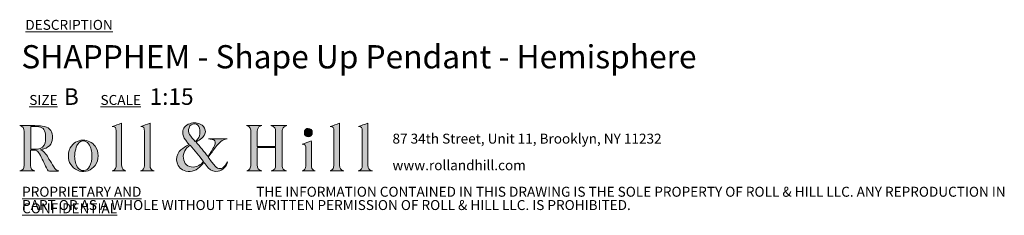
# Model space of a CAD drawing. Units: millimetres. Extents: x 70 to 415, y 13 to 231.
# Drawn here: x 258 to 415, y 13 to 44 of the extents above; entities that cross this region are included whole.
import ezdxf

# ---------------------------------------------------------------- set-up
doc = ezdxf.new("R2010")
doc.units = ezdxf.units.MM
doc.styles.add('SLDTEXTSTYLE0', font='TXT', dxfattribs={"width": 0.7})

# ---------------------------------------------------------------- blocks, each defined once
blk = doc.blocks.new('SW_NOTE_0')
at = {"color": 0, "linetype": 'Continuous', "lineweight": 0, "char_height": 1.5875, "attachment_point": 1, "style": 'SLDTEXTSTYLE0'}
for s, insert in [('87 34th Street, Unit 11, Brooklyn, NY 11232', (0, 2.05)), ('www.rollandhill.com', (0, -2.19))]:
    blk.add_mtext(s, dxfattribs=dict(at, insert=insert))
blk = doc.blocks.new('SW_NOTE_1')
at = {"color": 0, "linetype": 'Continuous', "lineweight": 0, "char_height": 1.5875, "attachment_point": 1, "style": 'SLDTEXTSTYLE0'}
for s, insert in [('\\LPROPRIETARY AND CONFIDENTIAL', (0, 2.05)), ('THE INFORMATION CONTAINED IN THIS DRAWING IS THE SOLE PROPERTY OF ROLL & HILL LLC. ANY REPRODUCTION IN', (37.31, 2.05)), ('PART OR AS A WHOLE WITHOUT THE WRITTEN PERMISSION OF ROLL & HILL LLC. IS PROHIBITED.', (0, -0.07))]:
    blk.add_mtext(s, dxfattribs=dict(at, insert=insert))

msp = doc.modelspace()

# ---------------------------------------------------------------- hatches: boundary and pattern name
at = {"linetype": 'Continuous'}
h = msp.add_hatch(color=7, dxfattribs=at)
edge = h.paths.add_edge_path(flags=0)
edge.add_spline(control_points=[(261.02, 23.63), (261.23, 23.69), (261.39, 23.72), (261.55, 23.77), (262.56, 24.09), (263, 24.76), (262.91, 25.88), (262.85, 26.75), (262.31, 27.3), (261.3, 27.41), (260.51, 27.49), (259.71, 27.49), (258.91, 27.51), (258.52, 27.52), (258.12, 27.51), (257.72, 27.51)], knot_values=[0, 0, 0, 0, 1, 1, 1, 2, 2, 2, 3, 3, 3, 4, 4, 4, 5, 5, 5, 5], weights=[1, 1, 1, 1, 1, 1, 1, 1, 1, 1, 1, 1, 1, 1, 1, 1], degree=3, periodic=0)
edge.add_spline(control_points=[(257.72, 27.51), (258.21, 27.37), (258.42, 27.04), (258.42, 26.56), (258.41, 24.76), (258.42, 22.96), (258.41, 21.17), (258.41, 20.62), (258.21, 20.4), (257.71, 20.26)], knot_values=[17, 17, 17, 17, 18, 18, 18, 19, 19, 19, 20, 20, 20, 20], weights=[1, 1, 1, 1, 1, 1, 1, 1, 1, 1], degree=3, periodic=0)
edge.add_line((257.71, 20.26), (260.11, 20.26))
edge.add_spline(control_points=[(260.11, 20.26), (259.64, 20.4), (259.44, 20.64), (259.44, 21.14), (259.44, 21.9), (259.44, 22.65), (259.44, 23.41), (259.44, 23.46), (259.45, 23.52), (259.46, 23.57)], knot_values=[13, 13, 13, 13, 14, 14, 14, 15, 15, 15, 16, 16, 16, 16], weights=[1, 1, 1, 1, 1, 1, 1, 1, 1, 1], degree=3, periodic=0)
edge.add_spline(control_points=[(259.46, 23.57), (260.37, 23.65), (260.61, 23.53), (261, 22.72), (261.38, 21.96), (261.75, 21.2), (262.11, 20.44), (262.18, 20.29), (262.25, 20.22), (262.43, 20.23), (262.87, 20.24), (263.32, 20.23), (263.76, 20.23), (263.83, 20.23), (263.89, 20.24), (263.96, 20.25)], knot_values=[8, 8, 8, 8, 9, 9, 9, 10, 10, 10, 11, 11, 11, 12, 12, 12, 13, 13, 13, 13], weights=[1, 1, 1, 1, 1, 1, 1, 1, 1, 1, 1, 1, 1, 1, 1, 1], degree=3, periodic=0)
edge.add_spline(control_points=[(263.96, 20.25), (263.56, 20.33), (263.32, 20.57), (263.13, 20.89), (262.87, 21.31), (262.63, 21.74), (262.37, 22.16), (262.03, 22.73), (261.75, 23.35), (261.02, 23.63)], knot_values=[5, 5, 5, 5, 6, 6, 6, 7, 7, 7, 8, 8, 8, 8], weights=[1, 1, 1, 1, 1, 1, 1, 1, 1, 1], degree=3, periodic=0)
edge = h.paths.add_edge_path(flags=0)
edge.add_line((259.46, 23.74), (259.46, 27.36))
edge.add_spline(control_points=[(259.46, 27.36), (259.81, 27.36), (260.15, 27.38), (260.48, 27.35), (261.32, 27.29), (261.71, 26.95), (261.82, 26.1), (261.87, 25.66), (261.84, 25.18), (261.74, 24.74), (261.61, 24.14), (261.15, 23.82), (260.55, 23.75), (260.19, 23.71), (259.83, 23.74), (259.46, 23.74)], knot_values=[1, 1, 1, 1, 2, 2, 2, 3, 3, 3, 4, 4, 4, 5, 5, 5, 6, 6, 6, 6], weights=[1, 1, 1, 1, 1, 1, 1, 1, 1, 1, 1, 1, 1, 1, 1, 1], degree=3, periodic=0)
h = msp.add_hatch(color=7, dxfattribs=at)
edge = h.paths.add_edge_path(flags=0)
edge.add_line((273.95, 27.87), (272.46, 27.33))
edge.add_spline(control_points=[(272.46, 27.33), (272.98, 27.28), (273.05, 27.23), (273.05, 26.66), (273.07, 24.87), (273.07, 23.08), (273.08, 21.29), (273.08, 20.81), (273.01, 20.38), (272.43, 20.26)], knot_values=[6, 6, 6, 6, 7, 7, 7, 8, 8, 8, 9, 9, 9, 9], weights=[1, 1, 1, 1, 1, 1, 1, 1, 1, 1], degree=3, periodic=0)
edge.add_line((272.43, 20.26), (274.62, 20.26))
edge.add_spline(control_points=[(274.62, 20.26), (274.18, 20.38), (274, 20.59), (273.96, 21.04), (273.95, 21.13), (273.95, 21.23), (273.95, 21.32), (273.95, 23.42), (273.95, 25.52), (273.95, 27.61), (273.95, 27.71), (273.95, 27.81), (273.95, 27.87)], knot_values=[1, 1, 1, 1, 2, 2, 2, 3, 3, 3, 4, 4, 4, 5, 5, 5, 5], weights=[1, 1, 1, 1, 1, 1, 1, 1, 1, 1, 1, 1, 1], degree=3, periodic=0)
h = msp.add_hatch(color=7, dxfattribs=at)
edge = h.paths.add_edge_path(flags=0)
edge.add_line((276.95, 20.25), (279.11, 20.25))
edge.add_spline(control_points=[(279.11, 20.25), (278.66, 20.41), (278.48, 20.64), (278.48, 21.12), (278.48, 23.3), (278.48, 25.48), (278.48, 27.66), (278.48, 27.75), (278.48, 27.84), (278.48, 27.88)], knot_values=[6, 6, 6, 6, 7, 7, 7, 8, 8, 8, 9, 9, 9, 9], weights=[1, 1, 1, 1, 1, 1, 1, 1, 1, 1], degree=3, periodic=0)
edge.add_line((278.48, 27.88), (276.98, 27.33))
edge.add_spline(control_points=[(276.98, 27.33), (277.54, 27.25), (277.57, 27.21), (277.58, 26.57), (277.58, 26.55), (277.58, 26.54), (277.58, 26.52), (277.58, 24.73), (277.58, 22.93), (277.58, 21.13), (277.58, 20.63), (277.42, 20.42), (276.95, 20.25)], knot_values=[1, 1, 1, 1, 2, 2, 2, 3, 3, 3, 4, 4, 4, 5, 5, 5, 5], weights=[1, 1, 1, 1, 1, 1, 1, 1, 1, 1, 1, 1, 1], degree=3, periodic=0)
h = msp.add_hatch(color=7, dxfattribs=at)
edge = h.paths.add_edge_path(flags=0)
edge.add_spline(control_points=[(287.05, 21.61), (287.3, 21.31), (287.52, 21.01), (287.76, 20.74), (288.18, 20.27), (288.7, 20.1), (289.33, 20.21), (289.97, 20.32), (290.72, 21.04), (290.81, 21.71)], knot_values=[0, 0, 0, 0, 1, 1, 1, 2, 2, 2, 3, 3, 3, 3], weights=[1, 1, 1, 1, 1, 1, 1, 1, 1, 1], degree=3, periodic=0)
edge.add_spline(control_points=[(290.81, 21.71), (290.68, 21.5), (290.59, 21.33), (290.47, 21.17), (289.98, 20.49), (289.38, 20.43), (288.82, 21.05), (288.43, 21.47), (288.1, 21.95), (287.73, 22.43)], knot_values=[24, 24, 24, 24, 25, 25, 25, 26, 26, 26, 27, 27, 27, 27], weights=[1, 1, 1, 1, 1, 1, 1, 1, 1, 1], degree=3, periodic=0)
edge.add_spline(control_points=[(287.73, 22.43), (288.15, 23), (288.55, 23.56), (288.96, 24.1), (289.43, 24.72), (289.95, 25.26), (290.77, 25.4)], knot_values=[22, 22, 22, 22, 23, 23, 23, 24, 24, 24, 24], weights=[1, 1, 1, 1, 1, 1, 1], degree=3, periodic=0)
edge.add_line((290.77, 25.4), (287.77, 25.4))
edge.add_spline(control_points=[(287.77, 25.4), (287.97, 25.34), (288.17, 25.33), (288.37, 25.29), (288.76, 25.21), (288.92, 24.97), (288.85, 24.58), (288.84, 24.47), (288.81, 24.36), (288.76, 24.27), (288.42, 23.69), (288.07, 23.12), (287.72, 22.54)], knot_values=[16, 16, 16, 16, 17, 17, 17, 18, 18, 18, 19, 19, 19, 20, 20, 20, 20], weights=[1, 1, 1, 1, 1, 1, 1, 1, 1, 1, 1, 1, 1], degree=3, periodic=0)
edge.add_line((287.72, 22.54), (285.81, 24.86))
edge.add_spline(control_points=[(285.81, 24.86), (285.9, 24.92), (286, 24.98), (286.1, 25.04), (286.36, 25.23), (286.66, 25.39), (286.88, 25.62), (287.56, 26.31), (287.36, 27.33), (286.48, 27.71), (285.84, 28), (285.19, 27.99), (284.56, 27.69), (283.91, 27.38), (283.63, 26.84), (283.71, 26.13)], knot_values=[10, 10, 10, 10, 11, 11, 11, 12, 12, 12, 13, 13, 13, 14, 14, 14, 15, 15, 15, 15], weights=[1, 1, 1, 1, 1, 1, 1, 1, 1, 1, 1, 1, 1, 1, 1, 1], degree=3, periodic=0)
edge.add_spline(control_points=[(283.71, 26.13), (283.77, 25.66), (284.02, 25.29), (284.31, 24.93), (284.43, 24.78), (284.56, 24.63), (284.7, 24.47)], knot_values=[8, 8, 8, 8, 9, 9, 9, 10, 10, 10, 10], weights=[1, 1, 1, 1, 1, 1, 1], degree=3, periodic=0)
edge.add_spline(control_points=[(284.7, 24.47), (284.55, 24.39), (284.43, 24.32), (284.3, 24.26), (283.86, 24.02), (283.46, 23.74), (283.14, 23.35), (282.35, 22.38), (282.61, 20.54), (284.2, 20.23), (285.15, 20.05), (285.95, 20.37), (286.59, 21.09), (286.74, 21.26), (286.9, 21.44), (287.05, 21.61)], knot_values=[3, 3, 3, 3, 4, 4, 4, 5, 5, 5, 6, 6, 6, 7, 7, 7, 8, 8, 8, 8], weights=[1, 1, 1, 1, 1, 1, 1, 1, 1, 1, 1, 1, 1, 1, 1, 1], degree=3, periodic=0)
edge = h.paths.add_edge_path(flags=0)
edge.add_spline(control_points=[(284.69, 27.15), (284.83, 27.57), (285.18, 27.79), (285.62, 27.77), (285.99, 27.75), (286.24, 27.51), (286.35, 27.07), (286.57, 26.23), (286.33, 25.43), (285.65, 24.93)], knot_values=[0, 0, 0, 0, 1, 1, 1, 2, 2, 2, 3, 3, 3, 3], weights=[1, 1, 1, 1, 1, 1, 1, 1, 1, 1], degree=3, periodic=0)
edge.add_spline(control_points=[(285.65, 24.93), (285.35, 25.32), (285.04, 25.69), (284.77, 26.09), (284.56, 26.41), (284.56, 26.79), (284.69, 27.15)], knot_values=[3, 3, 3, 3, 4, 4, 4, 5, 5, 5, 5], weights=[1, 1, 1, 1, 1, 1, 1], degree=3, periodic=0)
edge = h.paths.add_edge_path(flags=0)
edge.add_line((284.85, 24.37), (287, 21.78))
edge.add_spline(control_points=[(287, 21.78), (286.55, 21.23), (286.03, 20.91), (285.36, 20.88), (284.5, 20.83), (283.87, 21.39), (283.78, 22.29), (283.7, 23.08), (284.11, 23.9), (284.85, 24.37)], knot_values=[1, 1, 1, 1, 2, 2, 2, 3, 3, 3, 4, 4, 4, 4], weights=[1, 1, 1, 1, 1, 1, 1, 1, 1, 1], degree=3, periodic=0)
h = msp.add_hatch(color=7, dxfattribs=at)
edge = h.paths.add_edge_path(flags=0)
edge.add_line((296.27, 27.5), (293.84, 27.5))
edge.add_spline(control_points=[(293.84, 27.5), (294.47, 27.35), (294.54, 26.89), (294.54, 26.36), (294.53, 24.65), (294.54, 22.95), (294.53, 21.24), (294.53, 21.03), (294.49, 20.78), (294.37, 20.6), (294.27, 20.44), (294.03, 20.35), (293.89, 20.26)], knot_values=[21, 21, 21, 21, 22, 22, 22, 23, 23, 23, 24, 24, 24, 25, 25, 25, 25], weights=[1, 1, 1, 1, 1, 1, 1, 1, 1, 1, 1, 1, 1], degree=3, periodic=0)
edge.add_line((293.89, 20.26), (296.29, 20.26))
edge.add_spline(control_points=[(296.29, 20.26), (295.74, 20.4), (295.56, 20.63), (295.56, 21.21), (295.56, 22.05), (295.56, 22.89), (295.56, 23.73), (295.56, 23.81), (295.57, 23.89), (295.57, 23.97)], knot_values=[17, 17, 17, 17, 18, 18, 18, 19, 19, 19, 20, 20, 20, 20], weights=[1, 1, 1, 1, 1, 1, 1, 1, 1, 1], degree=3, periodic=0)
edge.add_line((295.57, 23.97), (298.48, 23.97))
edge.add_spline(control_points=[(298.48, 23.97), (298.48, 23.04), (298.48, 22.14), (298.49, 21.23), (298.48, 20.62), (298.33, 20.42), (297.76, 20.25)], knot_values=[14, 14, 14, 14, 15, 15, 15, 16, 16, 16, 16], weights=[1, 1, 1, 1, 1, 1, 1], degree=3, periodic=0)
edge.add_line((297.76, 20.25), (300.22, 20.25))
edge.add_spline(control_points=[(300.22, 20.25), (299.74, 20.41), (299.54, 20.63), (299.54, 21.04), (299.54, 22.93), (299.54, 24.82), (299.54, 26.7), (299.54, 27.05), (299.72, 27.29), (300.05, 27.41), (300.11, 27.43), (300.16, 27.45), (300.25, 27.49)], knot_values=[9, 9, 9, 9, 10, 10, 10, 11, 11, 11, 12, 12, 12, 13, 13, 13, 13], weights=[1, 1, 1, 1, 1, 1, 1, 1, 1, 1, 1, 1, 1], degree=3, periodic=0)
edge.add_line((300.25, 27.49), (297.72, 27.49))
edge.add_spline(control_points=[(297.72, 27.49), (298.36, 27.27), (298.48, 27.09), (298.48, 26.46), (298.48, 25.78), (298.48, 25.1), (298.48, 24.42), (298.48, 24.33), (298.48, 24.24), (298.48, 24.16)], knot_values=[5, 5, 5, 5, 6, 6, 6, 7, 7, 7, 8, 8, 8, 8], weights=[1, 1, 1, 1, 1, 1, 1, 1, 1, 1], degree=3, periodic=0)
edge.add_line((298.48, 24.16), (295.56, 24.16))
edge.add_spline(control_points=[(295.56, 24.16), (295.56, 25.01), (295.56, 25.84), (295.56, 26.67), (295.56, 26.73), (295.58, 26.79), (295.59, 26.85), (295.66, 27.22), (295.94, 27.39), (296.27, 27.5)], knot_values=[1, 1, 1, 1, 2, 2, 2, 3, 3, 3, 4, 4, 4, 4], weights=[1, 1, 1, 1, 1, 1, 1, 1, 1, 1], degree=3, periodic=0)
h = msp.add_hatch(color=7, dxfattribs=at)
edge = h.paths.add_edge_path(flags=0)
edge.add_spline(control_points=[(303.06, 26.35), (303.06, 25.96), (303.33, 25.7), (303.7, 25.7), (304.07, 25.71), (304.33, 25.99), (304.33, 26.37)], knot_values=[0, 0, 0, 0, 1, 1, 1, 2, 2, 2, 2], weights=[1, 1, 1, 1, 1, 1, 1], degree=3, periodic=0)
edge.add_spline(control_points=[(304.33, 26.37), (304.33, 26.75), (304.05, 27.05), (303.69, 27.05), (303.33, 27.06), (303.05, 26.75), (303.06, 26.35)], knot_values=[2, 2, 2, 2, 3, 3, 3, 4, 4, 4, 4], weights=[1, 1, 1, 1, 1, 1, 1], degree=3, periodic=0)
h = msp.add_hatch(color=7, dxfattribs=at)
edge = h.paths.add_edge_path(flags=0)
edge.add_line((308.66, 27.89), (307.16, 27.33))
edge.add_spline(control_points=[(307.16, 27.33), (307.68, 27.28), (307.75, 27.2), (307.75, 26.63), (307.76, 26.57), (307.76, 26.5), (307.76, 26.43), (307.76, 24.69), (307.76, 22.96), (307.75, 21.22), (307.75, 21.02), (307.73, 20.78), (307.63, 20.62), (307.53, 20.46), (307.32, 20.36), (307.18, 20.25)], knot_values=[5, 5, 5, 5, 6, 6, 6, 7, 7, 7, 8, 8, 8, 9, 9, 9, 10, 10, 10, 10], weights=[1, 1, 1, 1, 1, 1, 1, 1, 1, 1, 1, 1, 1, 1, 1, 1], degree=3, periodic=0)
edge.add_line((307.18, 20.25), (309.36, 20.25))
edge.add_spline(control_points=[(309.36, 20.25), (308.81, 20.43), (308.66, 20.64), (308.66, 21.16), (308.66, 23.32), (308.66, 25.49), (308.66, 27.65), (308.66, 27.74), (308.66, 27.83), (308.66, 27.89)], knot_values=[1, 1, 1, 1, 2, 2, 2, 3, 3, 3, 4, 4, 4, 4], weights=[1, 1, 1, 1, 1, 1, 1, 1, 1, 1], degree=3, periodic=0)
h = msp.add_hatch(color=7, dxfattribs=at)
edge = h.paths.add_edge_path(flags=0)
edge.add_line((313.18, 27.88), (311.67, 27.32))
edge.add_spline(control_points=[(311.67, 27.32), (312.21, 27.28), (312.27, 27.21), (312.28, 26.61), (312.28, 26.51), (312.29, 26.42), (312.29, 26.33), (312.29, 24.61), (312.29, 22.89), (312.29, 21.17), (312.29, 20.64), (312.12, 20.42), (311.62, 20.25)], knot_values=[6, 6, 6, 6, 7, 7, 7, 8, 8, 8, 9, 9, 9, 10, 10, 10, 10], weights=[1, 1, 1, 1, 1, 1, 1, 1, 1, 1, 1, 1, 1], degree=3, periodic=0)
edge.add_line((311.62, 20.25), (313.89, 20.25))
edge.add_spline(control_points=[(313.89, 20.25), (313.33, 20.43), (313.19, 20.63), (313.18, 21.17), (313.18, 21.25), (313.18, 21.32), (313.18, 21.4), (313.18, 23.49), (313.18, 25.58), (313.18, 27.67), (313.18, 27.75), (313.18, 27.84), (313.18, 27.88)], knot_values=[1, 1, 1, 1, 2, 2, 2, 3, 3, 3, 4, 4, 4, 5, 5, 5, 5], weights=[1, 1, 1, 1, 1, 1, 1, 1, 1, 1, 1, 1, 1], degree=3, periodic=0)
h = msp.add_hatch(color=7, dxfattribs=at)
edge = h.paths.add_edge_path(flags=0)
edge.add_spline(control_points=[(267.23, 20.23), (268.17, 19.98), (269.15, 20.34), (269.72, 21.13), (270.37, 22.03), (270.37, 23.32), (269.71, 24.21), (269.25, 24.84), (268.62, 25.16), (267.78, 25.17)], knot_values=[0, 0, 0, 0, 1, 1, 1, 2, 2, 2, 3, 3, 3, 3], weights=[1, 1, 1, 1, 1, 1, 1, 1, 1, 1], degree=3, periodic=0)
edge.add_spline(control_points=[(267.78, 25.17), (266.91, 25.15), (266.23, 24.72), (265.77, 23.92), (265.49, 23.41), (265.43, 22.87), (265.48, 22.29), (265.58, 21.35), (266.3, 20.49), (267.23, 20.23)], knot_values=[3, 3, 3, 3, 4, 4, 4, 5, 5, 5, 6, 6, 6, 6], weights=[1, 1, 1, 1, 1, 1, 1, 1, 1, 1], degree=3, periodic=0)
edge = h.paths.add_edge_path(flags=0)
edge.add_spline(control_points=[(266.47, 22.82), (266.5, 23.23), (266.6, 23.64), (266.71, 24.05), (266.76, 24.24), (266.88, 24.43), (267.01, 24.59), (267.46, 25.19), (268.21, 25.18), (268.67, 24.58), (269.1, 24.01), (269.2, 23.35), (269.22, 22.68)], knot_values=[0, 0, 0, 0, 1, 1, 1, 2, 2, 2, 3, 3, 3, 4, 4, 4, 4], weights=[1, 1, 1, 1, 1, 1, 1, 1, 1, 1, 1, 1, 1], degree=3, periodic=0)
edge.add_spline(control_points=[(269.22, 22.68), (269.2, 22.06), (269.12, 21.47), (268.81, 20.94), (268.61, 20.6), (268.34, 20.33), (267.91, 20.31), (267.42, 20.27), (267.1, 20.55), (266.87, 20.93), (266.53, 21.52), (266.43, 22.16), (266.47, 22.82)], knot_values=[4, 4, 4, 4, 5, 5, 5, 6, 6, 6, 7, 7, 7, 8, 8, 8, 8], weights=[1, 1, 1, 1, 1, 1, 1, 1, 1, 1, 1, 1, 1], degree=3, periodic=0)
h = msp.add_hatch(color=7, dxfattribs=at)
edge = h.paths.add_edge_path(flags=0)
edge.add_line((302.7, 20.25), (304.8, 20.25))
edge.add_spline(control_points=[(304.8, 20.25), (304.46, 20.34), (304.26, 20.55), (304.21, 20.89), (304.19, 21.02), (304.18, 21.14), (304.18, 21.27), (304.18, 22.46), (304.18, 23.65), (304.18, 24.84), (304.18, 24.93), (304.17, 25.02), (304.17, 25.06)], knot_values=[6, 6, 6, 6, 7, 7, 7, 8, 8, 8, 9, 9, 9, 10, 10, 10, 10], weights=[1, 1, 1, 1, 1, 1, 1, 1, 1, 1, 1, 1, 1], degree=3, periodic=0)
edge.add_line((304.17, 25.06), (302.71, 24.51))
edge.add_spline(control_points=[(302.71, 24.51), (302.76, 24.51), (302.82, 24.5), (302.88, 24.5), (303.13, 24.49), (303.26, 24.35), (303.27, 24.12), (303.28, 23.1), (303.3, 22.07), (303.29, 21.05), (303.29, 20.66), (303.13, 20.35), (302.7, 20.25)], knot_values=[1, 1, 1, 1, 2, 2, 2, 3, 3, 3, 4, 4, 4, 5, 5, 5, 5], weights=[1, 1, 1, 1, 1, 1, 1, 1, 1, 1, 1, 1, 1], degree=3, periodic=0)

# ---------------------------------------------------------------- linework, layer by layer
at = {"color": 179, "linetype": 'Continuous', "lineweight": 0}
for points, knots in [([(257.71, 20.26), (258.21, 20.4), (258.41, 20.62), (258.41, 21.17), (258.42, 22.96), (258.41, 24.76), (258.42, 26.56), (258.42, 27.04), (258.21, 27.37), (257.72, 27.51)], [17, 17, 17, 17, 18, 18, 18, 19, 19, 19, 20, 20, 20, 20]), ([(257.72, 27.51), (258.12, 27.51), (258.52, 27.52), (258.91, 27.51), (259.71, 27.49), (260.51, 27.49), (261.3, 27.41), (262.31, 27.3), (262.85, 26.75), (262.91, 25.88), (263, 24.76), (262.56, 24.09), (261.55, 23.77), (261.39, 23.72), (261.23, 23.69), (261.02, 23.63)], [0, 0, 0, 0, 1, 1, 1, 2, 2, 2, 3, 3, 3, 4, 4, 4, 5, 5, 5, 5]), ([(259.46, 23.74), (259.83, 23.74), (260.19, 23.71), (260.55, 23.75), (261.15, 23.82), (261.61, 24.14), (261.74, 24.74), (261.84, 25.18), (261.87, 25.66), (261.82, 26.1), (261.71, 26.95), (261.32, 27.29), (260.48, 27.35), (260.15, 27.38), (259.81, 27.36), (259.46, 27.36)], [1, 1, 1, 1, 2, 2, 2, 3, 3, 3, 4, 4, 4, 5, 5, 5, 6, 6, 6, 6]), ([(272.43, 20.26), (273.01, 20.38), (273.08, 20.81), (273.08, 21.29), (273.07, 23.08), (273.07, 24.87), (273.05, 26.66), (273.05, 27.23), (272.98, 27.28), (272.46, 27.33)], [6, 6, 6, 6, 7, 7, 7, 8, 8, 8, 9, 9, 9, 9]), ([(273.95, 27.87), (273.95, 27.81), (273.95, 27.71), (273.95, 27.61), (273.95, 25.52), (273.95, 23.42), (273.95, 21.32), (273.95, 21.23), (273.95, 21.13), (273.96, 21.04), (274, 20.59), (274.18, 20.38), (274.62, 20.26)], [1, 1, 1, 1, 2, 2, 2, 3, 3, 3, 4, 4, 4, 5, 5, 5, 5]), ([(276.95, 20.25), (277.42, 20.42), (277.58, 20.63), (277.58, 21.13), (277.58, 22.93), (277.58, 24.73), (277.58, 26.52), (277.58, 26.54), (277.58, 26.55), (277.58, 26.57), (277.57, 27.21), (277.54, 27.25), (276.98, 27.33)], [1, 1, 1, 1, 2, 2, 2, 3, 3, 3, 4, 4, 4, 5, 5, 5, 5]), ([(278.48, 27.88), (278.48, 27.84), (278.48, 27.75), (278.48, 27.66), (278.48, 25.48), (278.48, 23.3), (278.48, 21.12), (278.48, 20.64), (278.66, 20.41), (279.11, 20.25)], [6, 6, 6, 6, 7, 7, 7, 8, 8, 8, 9, 9, 9, 9]), ([(284.7, 24.47), (284.56, 24.63), (284.43, 24.78), (284.31, 24.93), (284.02, 25.29), (283.77, 25.66), (283.71, 26.13), (283.63, 26.84), (283.91, 27.38), (284.56, 27.69), (285.19, 27.99), (285.84, 28), (286.48, 27.71), (287.36, 27.33), (287.56, 26.31), (286.88, 25.62), (286.66, 25.39), (286.36, 25.23), (286.1, 25.04), (286, 24.98), (285.9, 24.92), (285.81, 24.86)], [8, 8, 8, 8, 9, 9, 9, 10, 10, 10, 11, 11, 11, 12, 12, 12, 13, 13, 13, 14, 14, 14, 15, 15, 15, 15]), ([(284.69, 27.15), (284.56, 26.79), (284.56, 26.41), (284.77, 26.09), (285.04, 25.69), (285.35, 25.32), (285.65, 24.93)], [3, 3, 3, 3, 4, 4, 4, 5, 5, 5, 5]), ([(285.65, 24.93), (286.33, 25.43), (286.57, 26.23), (286.35, 27.07), (286.24, 27.51), (285.99, 27.75), (285.62, 27.77), (285.18, 27.79), (284.83, 27.57), (284.69, 27.15)], [0, 0, 0, 0, 1, 1, 1, 2, 2, 2, 3, 3, 3, 3]), ([(293.89, 20.26), (294.03, 20.35), (294.27, 20.44), (294.37, 20.6), (294.49, 20.78), (294.53, 21.03), (294.53, 21.24), (294.54, 22.95), (294.53, 24.65), (294.54, 26.36), (294.54, 26.89), (294.47, 27.35), (293.84, 27.5)], [21, 21, 21, 21, 22, 22, 22, 23, 23, 23, 24, 24, 24, 25, 25, 25, 25]), ([(296.27, 27.5), (295.94, 27.39), (295.66, 27.22), (295.59, 26.85), (295.58, 26.79), (295.56, 26.73), (295.56, 26.67), (295.56, 25.84), (295.56, 25.01), (295.56, 24.16)], [1, 1, 1, 1, 2, 2, 2, 3, 3, 3, 4, 4, 4, 4]), ([(298.48, 24.16), (298.48, 24.24), (298.48, 24.33), (298.48, 24.42), (298.48, 25.1), (298.48, 25.78), (298.48, 26.46), (298.48, 27.09), (298.36, 27.27), (297.72, 27.49)], [5, 5, 5, 5, 6, 6, 6, 7, 7, 7, 8, 8, 8, 8]), ([(300.25, 27.49), (300.16, 27.45), (300.11, 27.43), (300.05, 27.41), (299.72, 27.29), (299.54, 27.05), (299.54, 26.7), (299.54, 24.82), (299.54, 22.93), (299.54, 21.04), (299.54, 20.63), (299.74, 20.41), (300.22, 20.25)], [9, 9, 9, 9, 10, 10, 10, 11, 11, 11, 12, 12, 12, 13, 13, 13, 13]), ([(303.06, 26.35), (303.05, 26.75), (303.33, 27.06), (303.69, 27.05), (304.05, 27.05), (304.33, 26.75), (304.33, 26.37)], [2, 2, 2, 2, 3, 3, 3, 4, 4, 4, 4]), ([(307.18, 20.25), (307.32, 20.36), (307.53, 20.46), (307.63, 20.62), (307.73, 20.78), (307.75, 21.02), (307.75, 21.22), (307.76, 22.96), (307.76, 24.69), (307.76, 26.43), (307.76, 26.5), (307.76, 26.57), (307.75, 26.63), (307.75, 27.2), (307.68, 27.28), (307.16, 27.33)], [5, 5, 5, 5, 6, 6, 6, 7, 7, 7, 8, 8, 8, 9, 9, 9, 10, 10, 10, 10]), ([(308.66, 27.89), (308.66, 27.83), (308.66, 27.74), (308.66, 27.65), (308.66, 25.49), (308.66, 23.32), (308.66, 21.16), (308.66, 20.64), (308.81, 20.43), (309.36, 20.25)], [1, 1, 1, 1, 2, 2, 2, 3, 3, 3, 4, 4, 4, 4]), ([(311.62, 20.25), (312.12, 20.42), (312.29, 20.64), (312.29, 21.17), (312.29, 22.89), (312.29, 24.61), (312.29, 26.33), (312.29, 26.42), (312.28, 26.51), (312.28, 26.61), (312.27, 27.21), (312.21, 27.28), (311.67, 27.32)], [6, 6, 6, 6, 7, 7, 7, 8, 8, 8, 9, 9, 9, 10, 10, 10, 10]), ([(313.18, 27.88), (313.18, 27.84), (313.18, 27.75), (313.18, 27.67), (313.18, 25.58), (313.18, 23.49), (313.18, 21.4), (313.18, 21.32), (313.18, 21.25), (313.18, 21.17), (313.19, 20.63), (313.33, 20.43), (313.89, 20.25)], [1, 1, 1, 1, 2, 2, 2, 3, 3, 3, 4, 4, 4, 5, 5, 5, 5]), ([(267.23, 20.23), (266.3, 20.49), (265.58, 21.35), (265.48, 22.29), (265.43, 22.87), (265.49, 23.41), (265.77, 23.92), (266.23, 24.72), (266.91, 25.15), (267.78, 25.17)], [3, 3, 3, 3, 4, 4, 4, 5, 5, 5, 6, 6, 6, 6]), ([(269.22, 22.68), (269.2, 23.35), (269.1, 24.01), (268.67, 24.58), (268.21, 25.18), (267.46, 25.19), (267.01, 24.59), (266.88, 24.43), (266.76, 24.24), (266.71, 24.05), (266.6, 23.64), (266.5, 23.23), (266.47, 22.82)], [0, 0, 0, 0, 1, 1, 1, 2, 2, 2, 3, 3, 3, 4, 4, 4, 4]), ([(267.78, 25.17), (268.62, 25.16), (269.25, 24.84), (269.71, 24.21), (270.37, 23.32), (270.37, 22.03), (269.72, 21.13), (269.15, 20.34), (268.17, 19.98), (267.23, 20.23)], [0, 0, 0, 0, 1, 1, 1, 2, 2, 2, 3, 3, 3, 3]), ([(287.72, 22.54), (288.07, 23.12), (288.42, 23.69), (288.76, 24.27), (288.81, 24.36), (288.84, 24.47), (288.85, 24.58), (288.92, 24.97), (288.76, 25.21), (288.37, 25.29), (288.17, 25.33), (287.97, 25.34), (287.77, 25.4)], [16, 16, 16, 16, 17, 17, 17, 18, 18, 18, 19, 19, 19, 20, 20, 20, 20]), ([(290.77, 25.4), (289.95, 25.26), (289.43, 24.72), (288.96, 24.1), (288.55, 23.56), (288.15, 23), (287.73, 22.43)], [22, 22, 22, 22, 23, 23, 23, 24, 24, 24, 24]), ([(287.77, 25.4), (288.27, 25.4), (288.77, 25.4), (289.27, 25.4), (289.77, 25.4), (290.27, 25.4), (290.77, 25.4)], [20, 20, 20, 20, 21, 21, 21, 22, 22, 22, 22]), ([(304.33, 26.37), (304.33, 25.99), (304.07, 25.71), (303.7, 25.7), (303.33, 25.7), (303.06, 25.96), (303.06, 26.35)], [0, 0, 0, 0, 1, 1, 1, 2, 2, 2, 2]), ([(259.46, 23.57), (259.45, 23.52), (259.44, 23.46), (259.44, 23.41), (259.44, 22.65), (259.44, 21.9), (259.44, 21.14), (259.44, 20.64), (259.64, 20.4), (260.11, 20.26)], [13, 13, 13, 13, 14, 14, 14, 15, 15, 15, 16, 16, 16, 16]), ([(263.96, 20.25), (263.89, 20.24), (263.83, 20.23), (263.76, 20.23), (263.32, 20.23), (262.87, 20.24), (262.43, 20.23), (262.25, 20.22), (262.18, 20.29), (262.11, 20.44), (261.75, 21.2), (261.38, 21.96), (261, 22.72), (260.61, 23.53), (260.37, 23.65), (259.46, 23.57)], [8, 8, 8, 8, 9, 9, 9, 10, 10, 10, 11, 11, 11, 12, 12, 12, 13, 13, 13, 13]), ([(261.02, 23.63), (261.75, 23.35), (262.03, 22.73), (262.37, 22.16), (262.63, 21.74), (262.87, 21.31), (263.13, 20.89), (263.32, 20.57), (263.56, 20.33), (263.96, 20.25)], [5, 5, 5, 5, 6, 6, 6, 7, 7, 7, 8, 8, 8, 8]), ([(287.05, 21.61), (286.9, 21.44), (286.74, 21.26), (286.59, 21.09), (285.95, 20.37), (285.15, 20.05), (284.2, 20.23), (282.61, 20.54), (282.35, 22.38), (283.14, 23.35), (283.46, 23.74), (283.86, 24.02), (284.3, 24.26), (284.43, 24.32), (284.55, 24.39), (284.7, 24.47)], [3, 3, 3, 3, 4, 4, 4, 5, 5, 5, 6, 6, 6, 7, 7, 7, 8, 8, 8, 8]), ([(284.85, 24.37), (284.11, 23.9), (283.7, 23.08), (283.78, 22.29), (283.87, 21.39), (284.5, 20.83), (285.36, 20.88), (286.03, 20.91), (286.55, 21.23), (287, 21.78)], [1, 1, 1, 1, 2, 2, 2, 3, 3, 3, 4, 4, 4, 4]), ([(295.57, 23.97), (295.57, 23.89), (295.56, 23.81), (295.56, 23.73), (295.56, 22.89), (295.56, 22.05), (295.56, 21.21), (295.56, 20.63), (295.74, 20.4), (296.29, 20.26)], [17, 17, 17, 17, 18, 18, 18, 19, 19, 19, 20, 20, 20, 20]), ([(297.76, 20.25), (298.33, 20.42), (298.48, 20.62), (298.48, 21.23), (298.48, 22.14), (298.48, 23.04), (298.48, 23.97)], [14, 14, 14, 14, 15, 15, 15, 16, 16, 16, 16]), ([(302.7, 20.25), (303.13, 20.35), (303.29, 20.66), (303.29, 21.05), (303.3, 22.07), (303.28, 23.1), (303.27, 24.12), (303.26, 24.35), (303.13, 24.49), (302.88, 24.5), (302.82, 24.5), (302.76, 24.51), (302.71, 24.51)], [1, 1, 1, 1, 2, 2, 2, 3, 3, 3, 4, 4, 4, 5, 5, 5, 5]), ([(304.17, 25.06), (304.17, 25.02), (304.18, 24.93), (304.18, 24.84), (304.18, 23.65), (304.18, 22.46), (304.18, 21.27), (304.18, 21.14), (304.19, 21.02), (304.21, 20.89), (304.26, 20.55), (304.46, 20.34), (304.8, 20.25)], [6, 6, 6, 6, 7, 7, 7, 8, 8, 8, 9, 9, 9, 10, 10, 10, 10]), ([(266.47, 22.82), (266.43, 22.16), (266.53, 21.52), (266.87, 20.93), (267.1, 20.55), (267.42, 20.27), (267.91, 20.31), (268.34, 20.33), (268.61, 20.6), (268.81, 20.94), (269.12, 21.47), (269.2, 22.06), (269.22, 22.68)], [4, 4, 4, 4, 5, 5, 5, 6, 6, 6, 7, 7, 7, 8, 8, 8, 8]), ([(287.73, 22.43), (288.1, 21.95), (288.43, 21.47), (288.82, 21.05), (289.38, 20.43), (289.98, 20.49), (290.47, 21.17), (290.59, 21.33), (290.68, 21.5), (290.81, 21.71)], [24, 24, 24, 24, 25, 25, 25, 26, 26, 26, 27, 27, 27, 27]), ([(290.81, 21.71), (290.72, 21.04), (289.97, 20.32), (289.33, 20.21), (288.7, 20.1), (288.18, 20.27), (287.76, 20.74), (287.52, 21.01), (287.3, 21.31), (287.05, 21.61)], [0, 0, 0, 0, 1, 1, 1, 2, 2, 2, 3, 3, 3, 3])]:
    msp.add_open_spline(points, degree=3, knots=knots, dxfattribs=at)
for points in [[(259.46, 27.36), (259.46, 26.14), (259.46, 24.94), (259.46, 23.74)], [(272.46, 27.33), (272.93, 27.5), (273.44, 27.68), (273.95, 27.87)], [(276.98, 27.33), (277.45, 27.5), (277.96, 27.69), (278.48, 27.88)], [(293.84, 27.5), (294.65, 27.5), (295.46, 27.5), (296.27, 27.5)], [(297.72, 27.49), (298.59, 27.49), (299.39, 27.49), (300.25, 27.49)], [(307.16, 27.33), (307.63, 27.5), (308.14, 27.69), (308.66, 27.89)], [(311.67, 27.32), (312.14, 27.5), (312.65, 27.68), (313.18, 27.88)], [(287, 21.78), (286.28, 22.64), (285.56, 23.51), (284.85, 24.37)], [(285.81, 24.86), (286.44, 24.1), (287.06, 23.35), (287.72, 22.54)], [(295.56, 24.16), (296.53, 24.16), (297.49, 24.16), (298.48, 24.16)], [(298.48, 23.97), (297.52, 23.97), (296.56, 23.97), (295.57, 23.97)], [(302.71, 24.51), (303.19, 24.69), (303.67, 24.87), (304.17, 25.06)], [(260.11, 20.26), (259.31, 20.26), (258.51, 20.26), (257.71, 20.26)], [(274.62, 20.26), (273.89, 20.26), (273.16, 20.26), (272.43, 20.26)], [(279.11, 20.25), (278.39, 20.25), (277.67, 20.25), (276.95, 20.25)], [(296.29, 20.26), (295.47, 20.26), (294.65, 20.26), (293.89, 20.26)], [(300.22, 20.25), (299.4, 20.25), (298.58, 20.25), (297.76, 20.25)], [(304.8, 20.25), (304.1, 20.25), (303.4, 20.25), (302.7, 20.25)], [(309.36, 20.25), (308.57, 20.25), (307.85, 20.25), (307.18, 20.25)], [(313.89, 20.25), (313.09, 20.25), (312.35, 20.25), (311.62, 20.25)]]:
    msp.add_open_spline(points, degree=3, dxfattribs=at)

# ---------------------------------------------------------------- block references
at = {"color": 7, "linetype": 'Continuous', "lineweight": 0}
for name, p in [('SW_NOTE_0', (317.1, 24.15)), ('SW_NOTE_1', (258.09, 15.68))]:
    msp.add_blockref(name, p, dxfattribs=at)

# ---------------------------------------------------------------- texts
at = {"color": 7, "linetype": 'Continuous', "lineweight": 0, "style": 'SLDTEXTSTYLE0'}
for s, insert, char_height, attachment_point in [('\\LDESCRIPTION', (258.61, 44.35), 1.5875, 1), ('SHAPPHEM - Shape Up Pendant - Hemisphere', (257.97, 40.32), 3.7042, 1), ('B', (264.75, 33.44), 2.65, 1), ('1:15', (278.4, 33.44), 2.646, 1), ('\\LSIZE', (261.49, 32.37), 1.587, 2), ('\\LSCALE', (273.8, 32.37), 1.587, 2)]:
    msp.add_mtext(s, dxfattribs=dict(at, insert=insert, char_height=char_height, attachment_point=attachment_point))

doc.saveas('drawing.dxf')
